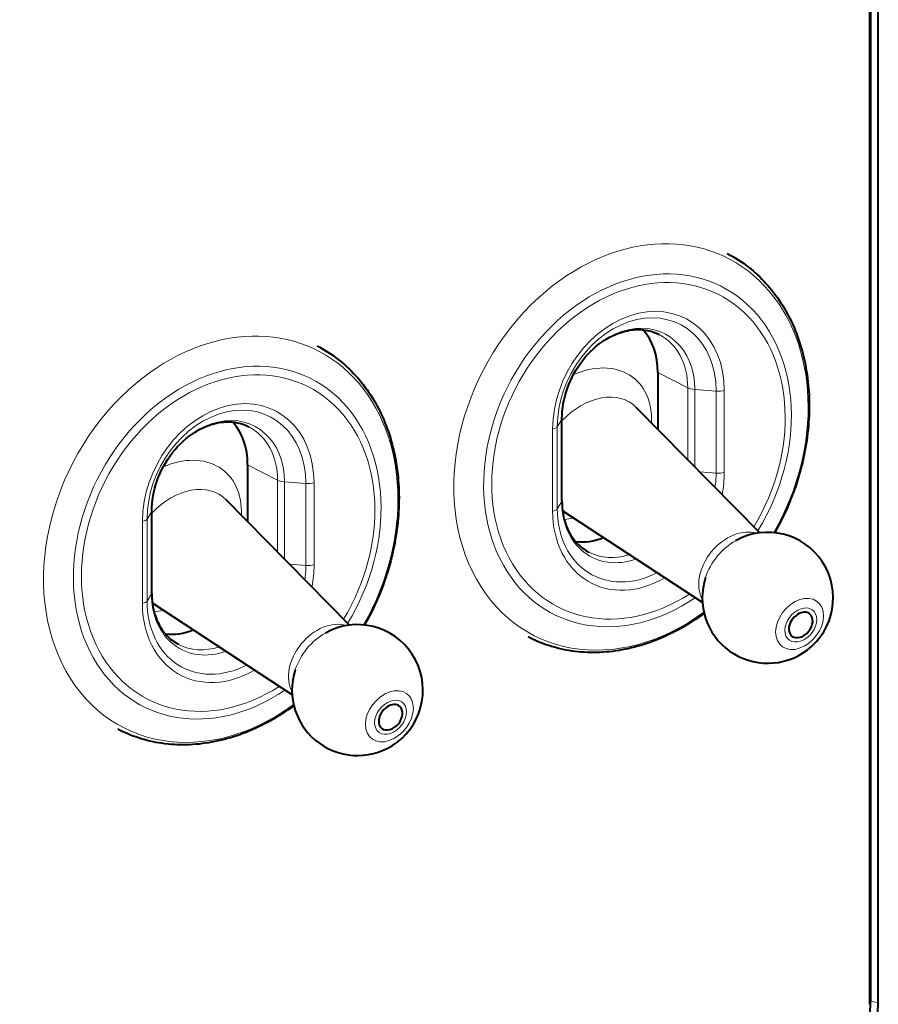
# Model space of a CAD drawing. Extents: x 0 to 420, y 0 to 297.
# Drawn here: x 332 to 371, y 209 to 254 of the extents above; entities that cross this region are included whole.
import ezdxf

# ---------------------------------------------------------------- set-up
doc = ezdxf.new("R2010")
doc.units = 0

msp = doc.modelspace()

# ---------------------------------------------------------------- linework, layer by layer
at = {"color": 7, "lineweight": 40}
for p, q in [((370.573608, 208.846909), (370.573608, 264.676575)), ((370.601013, 264.805573), (370.601013, 208.975891)), ((370.958221, 208.933456), (370.958221, 264.763123)), ((360.859253, 237.805496), (360.859253, 235.198212)), ((365.527649, 230.453537), (359.871765, 236.201859)), ((356.464142, 231.9245), (356.464142, 235.683258)), ((342.06311, 233.575562), (342.06311, 230.968277)), ((346.731506, 226.223602), (341.075592, 231.971924)), ((337.667999, 227.694565), (337.667999, 231.453339)), ((362.900055, 227.254028), (356.493317, 231.4664)), ((344.103912, 223.024094), (337.697144, 227.236465))]:
    msp.add_line(p, q, dxfattribs=at)
at = {"color": 7, "lineweight": 18}
for p, q in [((360.859253, 237.805496), (362.229523, 237.093231)), ((362.229523, 237.093231), (362.229523, 233.805557)), ((362.546204, 237.019745), (363.525574, 236.950653)), ((362.546204, 237.019745), (362.546204, 233.483704)), ((363.525574, 236.950653), (363.525574, 233.191879)), ((363.901428, 236.975281), (363.901428, 233.216507)), ((356.453827, 235.648712), (356.251801, 235.313736)), ((356.453827, 231.889938), (356.453827, 235.648712)), ((356.036957, 231.446655), (356.036957, 235.205429)), ((356.251801, 231.554962), (356.251801, 235.313736)), ((342.06311, 233.575562), (343.43338, 232.863312)), ((343.43338, 232.863312), (343.43338, 229.575623)), ((362.781708, 233.244354), (363.525574, 233.191879)), ((343.750061, 232.789825), (344.729431, 232.720718)), ((343.750061, 232.789825), (343.750061, 229.253784)), ((344.729431, 232.720718), (344.729431, 228.961945)), ((345.105286, 232.745346), (345.105286, 228.986572)), ((356.453827, 231.889938), (356.251801, 231.554962)), ((337.657684, 231.418777), (337.455658, 231.083801)), ((337.455658, 227.325043), (337.455658, 231.083801)), ((337.657684, 227.660004), (337.657684, 231.418777)), ((337.240784, 227.216736), (337.240784, 230.975494)), ((343.985535, 229.014435), (344.729431, 228.961945)), ((337.657684, 227.660004), (337.455658, 227.325043)), ((370.573608, 208.846909), (370.601013, 208.975891)), ((370.601074, 208.975906), (370.958252, 208.933472))]:
    msp.add_line(p, q, dxfattribs=at)
at = {"color": 7, "lineweight": 40}
for points in [[(364.041168, 243.251923), (364.167542, 243.184387), (364.292328, 243.113937), (364.415527, 243.040604), (364.537048, 242.964417), (364.65686, 242.885406), (364.774963, 242.803619), (364.891266, 242.719025), (365.005798, 242.631653), (365.113251, 242.545868), (365.218811, 242.457794), (365.32196, 242.367859), (365.423187, 242.275772), (365.522827, 242.181213), (365.620422, 242.084564), (365.71637, 241.985458), (365.810242, 241.884369), (365.902405, 241.780884), (365.992432, 241.675507), (366.080688, 241.567749), (366.166748, 241.458221), (366.251038, 241.346313), (366.333038, 241.232758), (366.413239, 241.116882), (366.491119, 240.999451), (366.567108, 240.87973), (366.640747, 240.758575), (366.712494, 240.635162), (366.78186, 240.510406), (366.849243, 240.383484), (366.914215, 240.25531), (366.977203, 240.124985), (367.03772, 239.99353), (367.096222, 239.860016), (367.152252, 239.725433), (367.206177, 239.588867), (367.25766, 239.451355), (367.307007, 239.31189), (367.353882, 239.17157), (367.39856, 239.029373), (367.440765, 238.886429), (367.480774, 238.741699), (367.518311, 238.596298), (367.553589, 238.449188), (367.586365, 238.301483), (367.616882, 238.152176), (367.644897, 238.002365), (367.670624, 237.851013), (367.693878, 237.699249), (367.714783, 237.546051), (367.733215, 237.392517), (367.749329, 237.23764), (367.762939, 237.08252), (367.77417, 236.926132), (367.78299, 236.769592), (367.789398, 236.611893), (367.793365, 236.454102), (367.794922, 236.295273), (367.794067, 236.136444), (367.790771, 235.976654), (367.785095, 235.816925), (367.776978, 235.656372), (367.766479, 235.495956), (367.753571, 235.334808), (367.738281, 235.173874), (367.720551, 235.012329), (367.7005, 234.851059), (367.678009, 234.689285), (367.653198, 234.527863), (367.625977, 234.366074), (367.596436, 234.204681), (367.564514, 234.04303), (367.530304, 233.881851), (367.493713, 233.720535), (367.454865, 233.559753), (367.413635, 233.398956), (367.370178, 233.238754), (367.324402, 233.078659), (367.276428, 232.919205), (367.226135, 232.759995), (367.173645, 232.601486), (367.118896, 232.443344), (367.062012, 232.28595), (367.002869, 232.129044), (366.94162, 231.972961), (366.878143, 231.817474), (366.812592, 231.662857), (366.744904, 231.508972), (366.67514, 231.356018), (366.603271, 231.203888), (366.529358, 231.052765), (366.4534, 230.902588), (366.375427, 230.753448), (366.295502, 230.605408), (366.213562, 230.458435)], [(356.464142, 235.683258), (356.468018, 235.854156), (356.479675, 236.026978), (356.499115, 236.201248), (356.526337, 236.376404), (356.56134, 236.551956), (356.604004, 236.727356), (356.654236, 236.902084), (356.711945, 237.075623), (356.776947, 237.247452), (356.84906, 237.417053), (356.928131, 237.583923), (357.013885, 237.747589), (357.106079, 237.907532), (357.204407, 238.063309), (357.308655, 238.214447), (357.418396, 238.360535), (357.533356, 238.501129), (357.653198, 238.635849), (357.777466, 238.764282), (357.905823, 238.886124), (358.037811, 239.001007), (358.173096, 239.108658), (358.311157, 239.208771), (358.451599, 239.301132), (358.524841, 239.345657), (358.59848, 239.388031), (358.672516, 239.428223), (358.746887, 239.466232), (358.88269, 239.529663), (358.979645, 239.570282), (359.076691, 239.607117), (359.173706, 239.640167), (359.270599, 239.669434), (359.367279, 239.694916), (359.463531, 239.716583), (359.559296, 239.734436), (359.65448, 239.748535), (359.748901, 239.758881), (359.842529, 239.765472), (359.935211, 239.768341), (359.981201, 239.768402), (360.07077, 239.765869), (360.138794, 239.761536), (360.206146, 239.755127), (360.272766, 239.746704), (360.381866, 239.728241), (360.467346, 239.709564), (360.551361, 239.687439), (360.633881, 239.661865), (360.737366, 239.624115), (360.799225, 239.598358), (360.860046, 239.570587), (360.919861, 239.540787)], [(345.245026, 239.022003), (345.371399, 238.954453), (345.496185, 238.884003), (345.619354, 238.810669), (345.740906, 238.734497), (345.860718, 238.655487), (345.97879, 238.573685), (346.095093, 238.489105), (346.209656, 238.401733), (346.317108, 238.315948), (346.422668, 238.227859), (346.525818, 238.137939), (346.627045, 238.045837), (346.726685, 237.951279), (346.82428, 237.85463), (346.920227, 237.755524), (347.014099, 237.654449), (347.106262, 237.550964), (347.196259, 237.445587), (347.284546, 237.33783), (347.370605, 237.228287), (347.454895, 237.116394), (347.536896, 237.002838), (347.617096, 236.886963), (347.694946, 236.769516), (347.770966, 236.649811), (347.844604, 236.528641), (347.916351, 236.405243), (347.985687, 236.280487), (348.053101, 236.153564), (348.118073, 236.025375), (348.181061, 235.89505), (348.241577, 235.76358), (348.300079, 235.630081), (348.356079, 235.495514), (348.410034, 235.358948), (348.461517, 235.221405), (348.510864, 235.081955), (348.557709, 234.941635), (348.602417, 234.799438), (348.644623, 234.656494), (348.684631, 234.511765), (348.722137, 234.366364), (348.757416, 234.219254), (348.790222, 234.071564), (348.82074, 233.922241), (348.848755, 233.77243), (348.874481, 233.621078), (348.897705, 233.469315), (348.91864, 233.316116), (348.937073, 233.162582), (348.953156, 233.007706), (348.966797, 232.852585), (348.978027, 232.696198), (348.986847, 232.539658), (348.993225, 232.381958), (348.997192, 232.224182), (348.998779, 232.065338), (348.997925, 231.906509), (348.994629, 231.746719), (348.988953, 231.587006), (348.980835, 231.426437), (348.970337, 231.266022), (348.957428, 231.104874), (348.942139, 230.943939), (348.924408, 230.782394), (348.904358, 230.621124), (348.881866, 230.459366), (348.857056, 230.297943), (348.829834, 230.136139), (348.800293, 229.974747), (348.768372, 229.813095), (348.734161, 229.651917), (348.69754, 229.490601), (348.658691, 229.329819), (348.617493, 229.169037), (348.574036, 229.00882), (348.528259, 228.848724), (348.480286, 228.68927), (348.429993, 228.53006), (348.377502, 228.371552), (348.322754, 228.213409), (348.265869, 228.05603), (348.206726, 227.899109), (348.145447, 227.743027), (348.082001, 227.58754), (348.016449, 227.432922), (347.948761, 227.279053), (347.878967, 227.126083), (347.807129, 226.973969), (347.733215, 226.82283), (347.657257, 226.672668), (347.579285, 226.523529), (347.499359, 226.375473), (347.417419, 226.2285)], [(337.667999, 231.453339), (337.671875, 231.624222), (337.683533, 231.797043), (337.702972, 231.971313), (337.730194, 232.146469), (337.765198, 232.322021), (337.807831, 232.497421), (337.858093, 232.67215), (337.915771, 232.845703), (337.980774, 233.017517), (338.052917, 233.187119), (338.131989, 233.354004), (338.217712, 233.517654), (338.309906, 233.677612), (338.408264, 233.833374), (338.512482, 233.984528), (338.622253, 234.1306), (338.737213, 234.27121), (338.857025, 234.405914), (338.981293, 234.534363), (339.10968, 234.656204), (339.241669, 234.771072), (339.376953, 234.878723), (339.515015, 234.978836), (339.655457, 235.071198), (339.728668, 235.115723), (339.802338, 235.158096), (339.876373, 235.198303), (339.950745, 235.236298), (340.086548, 235.299728), (340.183472, 235.340332), (340.280518, 235.377182), (340.377563, 235.410248), (340.474457, 235.439514), (340.571136, 235.464981), (340.667389, 235.486649), (340.763153, 235.504517), (340.858307, 235.518616), (340.952759, 235.528946), (341.046387, 235.535538), (341.139038, 235.538422), (341.185028, 235.538483), (341.274597, 235.535934), (341.342651, 235.531586), (341.409973, 235.525208), (341.476624, 235.516785), (341.585724, 235.498322), (341.671204, 235.479645), (341.755219, 235.457504), (341.837708, 235.431931), (341.941223, 235.39418), (342.003082, 235.368439), (342.063904, 235.340668), (342.123718, 235.310852)], [(356.464142, 231.9245), (356.467987, 231.756012), (356.479492, 231.590485), (356.497314, 231.437119), (356.517761, 231.309006), (356.542389, 231.186005), (356.571503, 231.065842), (356.599457, 230.966858), (356.630463, 230.870148), (356.664429, 230.775818), (356.701294, 230.684006), (356.741028, 230.594666), (356.783508, 230.508026), (356.828674, 230.424133), (356.876404, 230.343048), (356.945618, 230.237091), (357.019287, 230.136627), (357.09198, 230.047882), (357.151642, 229.981659), (357.21344, 229.918533), (357.277313, 229.858551), (357.343201, 229.801743), (357.411102, 229.748108), (357.480865, 229.697693), (357.55249, 229.650528), (357.658539, 229.588455), (357.691498, 229.570923)], [(337.667999, 227.694565), (337.671844, 227.526093), (337.68335, 227.36055), (337.701172, 227.207184), (337.721588, 227.079086), (337.746246, 226.956085), (337.77536, 226.835907), (337.803314, 226.736923), (337.83432, 226.640213), (337.868286, 226.545898), (337.905151, 226.454071), (337.944885, 226.364746), (337.987366, 226.278091), (338.032501, 226.194199), (338.080261, 226.113113), (338.149475, 226.007156), (338.223145, 225.906708), (338.295837, 225.817963), (338.355499, 225.751724), (338.417297, 225.688599), (338.481171, 225.628632), (338.547058, 225.571808), (338.614929, 225.518188), (338.684723, 225.467773), (338.756348, 225.420593), (338.862396, 225.358521), (338.895325, 225.341003)], [(362.977325, 226.764648), (362.846832, 226.669937), (362.715302, 226.577545), (362.582794, 226.487473), (362.449341, 226.399765), (362.314941, 226.314423), (362.179718, 226.231506), (362.04361, 226.151031), (361.906738, 226.073013), (361.769104, 225.997467), (361.630768, 225.924438), (361.49176, 225.853943), (361.352112, 225.786011), (361.211853, 225.720642), (361.071045, 225.657883), (360.929718, 225.597733), (360.787903, 225.540222), (360.645691, 225.485367), (360.503052, 225.433197), (360.360077, 225.383698), (360.216797, 225.336929), (360.073242, 225.292877), (359.929474, 225.251572), (359.785522, 225.213013), (359.641418, 225.177246), (359.497253, 225.144241), (359.352997, 225.114044), (359.20874, 225.086639), (359.064514, 225.062073), (358.920349, 225.040314), (358.776306, 225.021393), (358.632446, 225.005341), (358.48877, 224.992126), (358.345337, 224.981766), (358.202209, 224.974274), (358.059448, 224.969666), (357.917023, 224.967926), (357.775024, 224.969055), (357.633514, 224.973068), (357.492493, 224.979965), (357.352051, 224.989746), (357.212219, 225.002411), (357.072998, 225.017944), (356.934479, 225.036362), (356.796692, 225.057648), (356.659698, 225.081802), (356.523529, 225.108826), (356.388214, 225.138687), (356.253815, 225.171417), (356.120361, 225.20697), (355.987915, 225.245361), (355.856506, 225.28656), (355.736877, 225.326843), (355.618073, 225.369522), (355.497162, 225.415756), (355.377228, 225.464493), (355.258545, 225.515594), (355.14093, 225.569168), (355.024536, 225.625137), (354.909332, 225.683502)], [(344.181183, 222.534714), (344.050659, 222.440002), (343.919159, 222.347626), (343.786621, 222.257538), (343.653168, 222.16983), (343.518799, 222.084503), (343.383545, 222.001587), (343.247467, 221.921097), (343.110596, 221.843079), (342.972961, 221.767548), (342.834625, 221.694519), (342.695618, 221.624023), (342.555969, 221.556091), (342.41568, 221.490723), (342.274902, 221.427948), (342.133545, 221.367798), (341.99176, 221.310303), (341.849518, 221.255432), (341.706909, 221.203262), (341.563934, 221.153778), (341.420654, 221.106995), (341.2771, 221.062958), (341.133331, 221.021637), (340.98938, 220.983093), (340.845276, 220.947311), (340.70108, 220.914307), (340.556854, 220.884109), (340.412598, 220.85672), (340.268372, 220.832138), (340.124207, 220.810379), (339.980164, 220.791473), (339.836304, 220.775406), (339.692627, 220.762192), (339.549194, 220.751831), (339.406067, 220.744354), (339.263275, 220.739731), (339.12085, 220.737991), (338.978882, 220.73912), (338.837341, 220.743134), (338.69635, 220.750031), (338.555908, 220.759811), (338.416046, 220.772476), (338.276855, 220.78801), (338.138336, 220.806427), (338.000549, 220.827713), (337.863556, 220.851868), (337.727386, 220.878891), (337.592072, 220.908752), (337.457672, 220.941483), (337.324219, 220.977036), (337.191772, 221.015427), (337.060364, 221.056625), (336.940735, 221.096924), (336.82193, 221.139587), (336.700989, 221.185822), (336.581055, 221.234558), (336.462372, 221.285675), (336.344788, 221.339233), (336.228394, 221.395203), (336.11319, 221.453583)]]:
    msp.add_lwpolyline(points, dxfattribs=at)
for centre, start, end in [((365.891846, 227.475739), 306.903083, 119.321629), ((365.891846, 227.475739), 161.890824, 306.903083), ((347.095703, 223.245804), 306.903083, 119.321629), ((347.095703, 223.245804), 161.890824, 306.903083)]:
    msp.add_arc(centre, 3, start, end, dxfattribs=at)
at = {"color": 7, "lineweight": 18}
for centre, major_axis, ratio, start_param, end_param in [((359.627045, 234.388809), (-4.48172, -8.621933), 0.785005, 1.52297362, 4.226472952), ((359.925537, 234.233658), (-3.891357, -7.486221), 0.785005, 1.483850418, 7.251689965), ((359.969177, 234.210968), (-3.711243, -7.139694), 0.785005, 1.489869597, 7.222811659), ((359.627045, 234.388809), (4.48172, 8.621933), 0.785005, 1.084880298, 4.150260442), ((359.969177, 236.090347), (-2.17099, -4.176559), 0.785005, 2.155686822, 5.297269278), ((359.888702, 236.132202), (-2.007935, -3.862854), 0.785005, 2.155676625, 5.297269278), ((340.830902, 230.158875), (-4.48172, -8.621933), 0.785005, 1.52297362, 4.226472952), ((359.500031, 236.334229), (-1.681793, -3.235443), 0.785005, 2.155676625, 5.297269278), ((359.305695, 236.435242), (-1.614258, -3.105515), 0.785005, 2.155676625, 3.141617861), ((341.129395, 230.003723), (-3.891357, -7.486221), 0.785005, 1.483850418, 7.251689965), ((341.173035, 229.981033), (-3.711243, -7.139694), 0.785005, 1.489869597, 7.222811659), ((357.306244, 234.526627), (-2.466583, -3.003479), 0.713687, 2.381719186, 4.094140156), ((340.830902, 230.158875), (4.48172, 8.621933), 0.785005, 1.084880298, 4.150260442), ((357.894409, 234.043579), (-1.860321, -2.265244), 0.713687, 3.065845248, 4.615997707), ((362.647217, 237.187225), (0.5, 0), 0.34202, 3.723557176, 4.50895534), ((363.626587, 237.118134), (0.5, 0), 0.34202, 4.50895534, 5.294353503), ((341.173035, 231.860413), (-2.17099, -4.176559), 0.785005, 2.155686822, 5.297269278), ((341.092529, 231.902267), (-2.007935, -3.862854), 0.785005, 2.155676625, 5.297269278), ((340.703857, 232.104294), (-1.681793, -3.235443), 0.785005, 2.155676625, 5.297269278), ((355.964142, 235.683258), (-0.5, 0), 0.34202, 2.938159013, 3.141633526), ((340.509521, 232.205322), (-1.614258, -3.105515), 0.785005, 2.155676625, 3.141617861), ((355.762115, 235.348297), (-0.5, 0), 0.34202, 2.15276085, 2.938159013), ((338.510101, 230.296692), (-2.466583, -3.003479), 0.713687, 2.381719186, 4.094140156), ((343.851074, 232.957306), (0.5, 0), 0.34202, 3.723557176, 4.50895534), ((359.888702, 232.373428), (-2.007935, -3.862854), 0.785005, 1.996912195, 2.155676625), ((363.626587, 233.35936), (0.5, 0), 0.34202, 4.50895534, 5.294353503), ((359.969177, 232.331573), (-2.17099, -4.176559), 0.785005, 1.930623864, 2.155676625), ((339.098267, 229.81366), (-1.860321, -2.265244), 0.713687, 3.065845248, 4.615997707), ((344.830444, 232.888199), (0.5, 0), 0.34202, 4.50895534, 5.294353503), ((355.964142, 231.924484), (-0.5, 0), 0.34202, 2.938159013, 3.141633526), ((355.762115, 231.589523), (-0.5, 0), 0.34202, 2.15276085, 2.938159013), ((359.888702, 232.373428), (-2.007935, -3.862854), 0.785005, 5.297269278, 7.125390836), ((359.500031, 232.575455), (-1.681793, -3.235443), 0.785005, 5.297269278, 6.986156275), ((336.965973, 231.118362), (-0.5, 0), 0.34202, 2.15276085, 2.938159013), ((337.167999, 231.453323), (-0.5, 0), 0.34202, 2.938159013, 3.141633526), ((359.969177, 232.331573), (-2.17099, -4.176559), 0.785005, 5.297279475, 7.178752672), ((357.306244, 234.526627), (-2.466583, -3.003479), 0.713687, 0.628876053, 0.759873665), ((364.438538, 228.66925), (-1.290466, -1.57135), 0.713687, 3.415766765, 6.009034592), ((364.83194, 228.346161), (-1.442535, -1.756516), 0.713687, 4.212755889, 5.212054332), ((359.305695, 232.676468), (-1.614258, -3.105515), 0.785005, 0.000025207, 0.669458022), ((341.092529, 228.143494), (-2.007935, -3.862854), 0.785005, 1.996912195, 2.155676625), ((344.830444, 229.129425), (0.5, 0), 0.34202, 4.50895534, 5.294353503), ((341.173035, 228.101654), (-2.17099, -4.176559), 0.785005, 1.930623864, 2.155676625), ((340.703857, 228.34552), (-1.681793, -3.235443), 0.785005, 5.297269278, 6.986156275), ((337.167999, 227.69455), (-0.5, 0), 0.34202, 2.938159013, 3.141633526), ((367.353394, 226.275436), (-0.829926, -1.010559), 0.713687, 1.2415943, 7.524779608), ((341.173035, 228.101654), (-2.17099, -4.176559), 0.785005, 5.297279475, 7.178752672), ((336.965973, 227.359589), (-0.5, 0), 0.34202, 2.15276085, 2.938159013), ((341.092529, 228.143494), (-2.007935, -3.862854), 0.785005, 5.297269278, 7.125390836), ((367.407532, 226.230988), (-0.553284, -0.673706), 0.713687, 1.2415943, 7.524779608), ((338.510101, 230.296692), (-2.466583, -3.003479), 0.713687, 0.628876053, 0.759873665), ((345.642395, 224.439316), (-1.290466, -1.57135), 0.713687, 3.415766765, 6.009034592), ((346.035797, 224.116241), (-1.442535, -1.756516), 0.713687, 4.212755889, 5.212054332), ((340.509521, 228.446548), (-1.614258, -3.105515), 0.785005, 0.000025207, 0.669458022), ((348.557251, 222.045502), (-0.829926, -1.010559), 0.713687, 1.2415943, 7.524779608), ((348.611389, 222.001053), (-0.553284, -0.673706), 0.713687, 1.2415943, 7.524779608)]:
    msp.add_ellipse(centre, major_axis=major_axis, ratio=ratio, start_param=start_param, end_param=end_param, dxfattribs=at)
at = {"color": 7, "lineweight": 40}
for centre, major_axis, ratio, start_param, end_param in [((357.935425, 237.147507), (-1.614258, -3.105515), 0.785005, 2.155676625, 2.849999993), ((339.139282, 232.917572), (-1.614258, -3.105515), 0.785005, 2.155676625, 2.849999993), ((357.935425, 233.388733), (-1.614258, -3.105515), 0.785005, 0.291583265, 0.733520945), ((367.407532, 226.230988), (-0.412537, -0.502319), 0.713687, 3.12387444, 5.453983281), ((367.407532, 226.230988), (-0.412537, -0.502319), 0.713687, 0.017785498, 3.12387444), ((367.407532, 226.230988), (-0.412537, -0.502319), 0.713687, 5.453983281, 6.300970806), ((339.139282, 229.158813), (-1.614258, -3.105515), 0.785005, 0.291583265, 0.733520945), ((348.611389, 222.001053), (-0.412537, -0.502319), 0.713687, 3.12387444, 5.453983281), ((348.611389, 222.001053), (-0.412537, -0.502319), 0.713687, 0.017785498, 3.12387444), ((348.611389, 222.001053), (-0.412537, -0.502319), 0.713687, 5.453983281, 6.300970806), ((366.588989, 207.950195), (-2.412262, -4.640732), 0.785005, 0.653640858, 2.155677976), ((366.424103, 208.035904), (-2.306091, -4.436493), 0.785005, 1.806314605, 2.155677976)]:
    msp.add_ellipse(centre, major_axis=major_axis, ratio=ratio, start_param=start_param, end_param=end_param, dxfattribs=at)

doc.saveas('drawing.dxf')
